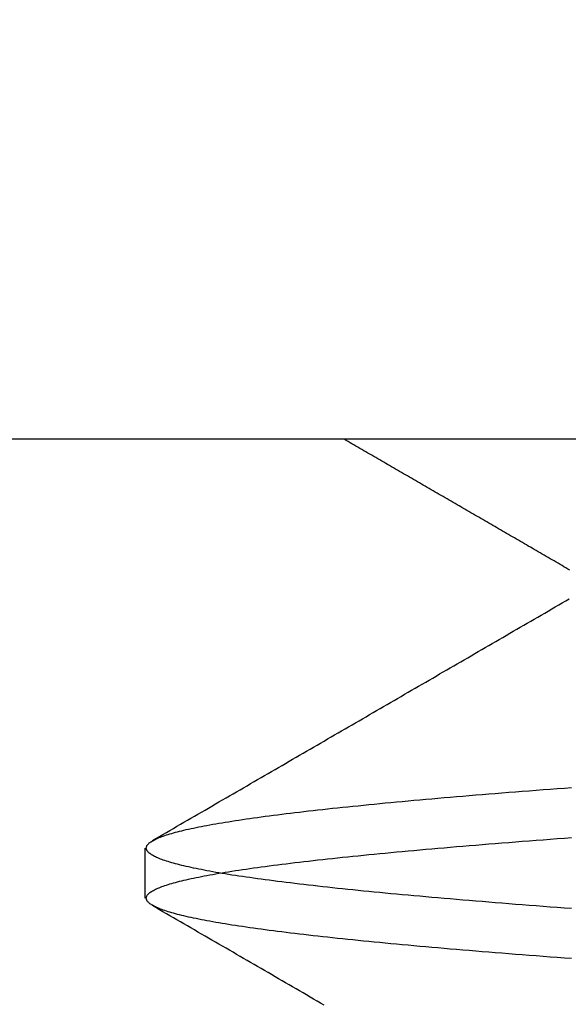
# Model space of a CAD drawing. Extents: x 117 to 1607, y 253 to 1465.
# Drawn here: x 1428 to 1429, y 1411 to 1413 of the extents above; entities that cross this region are included whole.
import ezdxf

# ---------------------------------------------------------------- set-up
doc = ezdxf.new("R2010")
doc.units = 0
doc.header["$LTSCALE"] = 4
doc.linetypes.add('CENTER', pattern=[50.8, 31.75, -6.35, 6.35, -6.35])
doc.linetypes.add('HIDDEN', pattern=[9.525, 6.35, -3.175])
for name, color, linetype in [('AM_3', 2, 'HIDDEN'), ('AM_5', 3, 'CONTINUOUS'), ('AM_7', 1, 'CENTER'), ('OBRYS', 7, 'CONTINUOUS'), ('SKRYTÁ__ISO_', 2, 'HIDDEN'), ('VIDITELNÁ__ISO_', 7, 'CONTINUOUS')]:
    doc.layers.add(name, color=color, linetype=linetype)
doc.styles.get("Standard").update_dxf_attribs({"font": 'simplex.shx', "width": 0.75})
doc.dimstyles.get("Standard").update_dxf_attribs({"dimtxt": 0.18, "dimasz": 0.18, "dimexe": 0.18, "dimexo": 0.0625, "dimgap": 0.09, "dimtad": 0, "dimtih": 1, "dimtoh": 1, "dimzin": 0, "dimcen": 0.09, "dimazin": 3, "dimtfac": 1, "dimtofl": 0, "dimtmove": 0, "dimatfit": 3})

# ---------------------------------------------------------------- blocks, each defined once
blk = doc.blocks.new('A$C4B7440DB')
at = {"layer": 'SKRYTÁ__ISO_'}
blk.add_line((16.8101, 22.067), (16.9399, 22.067), dxfattribs=at)
for points in [[(16.6531, 20.9605, 0), (16.6545, 20.9792, 0), (16.6559, 20.9977, 0), (16.6573, 21.0161, 0), (16.6587, 21.0344, 0), (16.66, 21.0526, 0), (16.6614, 21.0705, 0), (16.6628, 21.0884, 0), (16.6642, 21.1061, 0), (16.6656, 21.1237, 0), (16.667, 21.1411, 0), (16.6683, 21.1583, 0), (16.6697, 21.1755, 0), (16.6711, 21.1924, 0), (16.6725, 21.2093, 0), (16.6739, 21.226, 0), (16.6753, 21.2425, 0), (16.6766, 21.2589, 0), (16.678, 21.2751, 0), (16.6794, 21.2912, 0), (16.6808, 21.3072, 0), (16.6822, 21.3229, 0), (16.6836, 21.3386, 0), (16.6849, 21.3541, 0), (16.6863, 21.3694, 0), (16.6877, 21.3846, 0), (16.6891, 21.3996, 0), (16.6905, 21.4145, 0), (16.6919, 21.4292, 0), (16.6932, 21.4437, 0), (16.6946, 21.4581, 0), (16.696, 21.4724, 0), (16.6974, 21.4865, 0), (16.6988, 21.5004, 0), (16.7002, 21.5141, 0), (16.7015, 21.5278, 0), (16.7029, 21.5412, 0), (16.7043, 21.5545, 0), (16.7057, 21.5676, 0), (16.7071, 21.5806, 0), (16.7085, 21.5934, 0), (16.7098, 21.606, 0), (16.7112, 21.6185, 0), (16.7126, 21.6308, 0), (16.714, 21.6429, 0), (16.7154, 21.6549, 0), (16.7168, 21.6667, 0), (16.7181, 21.6784, 0), (16.7195, 21.6898, 0), (16.7209, 21.7011, 0), (16.7223, 21.7123, 0), (16.7237, 21.7232, 0), (16.7251, 21.734, 0), (16.7264, 21.7447, 0), (16.7278, 21.7551, 0), (16.7292, 21.7654, 0), (16.7306, 21.7755, 0), (16.732, 21.7855, 0), (16.7334, 21.7952, 0), (16.7347, 21.8048, 0), (16.7361, 21.8142, 0), (16.7375, 21.8235, 0), (16.7389, 21.8325, 0), (16.7403, 21.8414, 0), (16.7416, 21.8501, 0), (16.743, 21.8587, 0), (16.7444, 21.8671, 0), (16.7458, 21.8752, 0), (16.7472, 21.8833, 0), (16.7486, 21.8911, 0), (16.7499, 21.8988, 0), (16.7513, 21.9063, 0), (16.7527, 21.9136, 0), (16.7541, 21.9207, 0), (16.7555, 21.9277, 0), (16.7569, 21.9345, 0), (16.7582, 21.9411, 0), (16.7596, 21.9476, 0), (16.761, 21.9539, 0), (16.7624, 21.96, 0), (16.7638, 21.9659, 0), (16.7652, 21.9717, 0), (16.7665, 21.9772, 0), (16.7679, 21.9826, 0), (16.7693, 21.9879, 0), (16.7707, 21.9929, 0), (16.7721, 21.9978, 0), (16.7735, 22.0025, 0), (16.7748, 22.007, 0), (16.7762, 22.0114, 0), (16.7776, 22.0156, 0), (16.779, 22.0196, 0), (16.7804, 22.0234, 0), (16.7818, 22.0271, 0), (16.7831, 22.0306, 0), (16.7845, 22.0339, 0), (16.7859, 22.037, 0), (16.7873, 22.04, 0), (16.7887, 22.0428, 0), (16.7901, 22.0454, 0), (16.7914, 22.0478, 0), (16.7928, 22.0501, 0), (16.7942, 22.0522, 0), (16.7956, 22.0541, 0), (16.797, 22.0559, 0), (16.7984, 22.0574, 0), (16.7997, 22.0588, 0), (16.8011, 22.06, 0), (16.8025, 22.0611, 0), (16.8039, 22.062, 0), (16.8053, 22.0627, 0), (16.8067, 22.0632, 0), (16.808, 22.0635, 0), (16.8094, 22.0637, 0), (16.8108, 22.0637, 0), (16.8122, 22.0635, 0), (16.8136, 22.0632, 0), (16.815, 22.0627, 0), (16.8163, 22.062, 0), (16.8177, 22.0611, 0), (16.8191, 22.06, 0), (16.8205, 22.0588, 0), (16.8219, 22.0574, 0), (16.8233, 22.0559, 0), (16.8246, 22.0541, 0), (16.826, 22.0522, 0), (16.8274, 22.0501, 0), (16.8288, 22.0478, 0), (16.8302, 22.0454, 0), (16.8316, 22.0428, 0), (16.8329, 22.04, 0), (16.8343, 22.037, 0), (16.8357, 22.0339, 0), (16.8371, 22.0306, 0), (16.8385, 22.0271, 0), (16.8399, 22.0234, 0), (16.8412, 22.0196, 0), (16.8426, 22.0156, 0), (16.844, 22.0114, 0), (16.8454, 22.007, 0), (16.8468, 22.0025, 0), (16.8482, 21.9978, 0), (16.8495, 21.9929, 0), (16.8509, 21.9879, 0), (16.8523, 21.9826, 0), (16.8537, 21.9772, 0), (16.8551, 21.9717, 0), (16.8565, 21.9659, 0), (16.8578, 21.96, 0), (16.8592, 21.9539, 0), (16.8606, 21.9476, 0), (16.862, 21.9411, 0), (16.8634, 21.9345, 0), (16.8648, 21.9277, 0), (16.8661, 21.9207, 0), (16.8675, 21.9136, 0), (16.8689, 21.9063, 0), (16.8703, 21.8988, 0), (16.8717, 21.8911, 0), (16.8731, 21.8833, 0), (16.8744, 21.8752, 0), (16.8758, 21.867, 0), (16.8772, 21.8587, 0), (16.8786, 21.8501, 0), (16.88, 21.8414, 0), (16.8814, 21.8325, 0), (16.8827, 21.8235, 0), (16.8841, 21.8142, 0), (16.8855, 21.8048, 0), (16.8869, 21.7952, 0), (16.8883, 21.7855, 0), (16.8897, 21.7755, 0), (16.891, 21.7654, 0), (16.8924, 21.7551, 0), (16.8938, 21.7447, 0), (16.8952, 21.734, 0), (16.8966, 21.7232, 0), (16.898, 21.7123, 0), (16.8993, 21.7011, 0), (16.9007, 21.6898, 0), (16.9021, 21.6784, 0), (16.9035, 21.6667, 0), (16.9049, 21.6549, 0), (16.9063, 21.6429, 0), (16.9076, 21.6308, 0), (16.909, 21.6185, 0), (16.9104, 21.606, 0), (16.9118, 21.5934, 0), (16.9132, 21.5806, 0), (16.9146, 21.5676, 0), (16.9159, 21.5545, 0), (16.9173, 21.5412, 0), (16.9187, 21.5278, 0), (16.9201, 21.5141, 0), (16.9215, 21.5004, 0), (16.9229, 21.4865, 0), (16.9242, 21.4724, 0), (16.9256, 21.4581, 0), (16.927, 21.4437, 0), (16.9284, 21.4292, 0), (16.9298, 21.4145, 0), (16.9312, 21.3996, 0), (16.9325, 21.3846, 0), (16.9339, 21.3694, 0), (16.9353, 21.3541, 0), (16.9367, 21.3386, 0), (16.9381, 21.3229, 0), (16.9395, 21.3072, 0), (16.9408, 21.2912, 0), (16.9422, 21.2751, 0), (16.9436, 21.2589, 0), (16.945, 21.2425, 0), (16.9464, 21.226, 0), (16.9478, 21.2093, 0), (16.9491, 21.1924, 0), (16.9505, 21.1755, 0), (16.9519, 21.1583, 0), (16.9533, 21.1411, 0), (16.9547, 21.1237, 0), (16.9561, 21.1061, 0), (16.9574, 21.0884, 0), (16.9588, 21.0705, 0), (16.9602, 21.0526, 0), (16.9616, 21.0344, 0), (16.963, 21.0161, 0), (16.9644, 20.9977, 0), (16.9657, 20.9792, 0), (16.9671, 20.9605, 0)], [(16.7829, 20.9605, 0), (16.7843, 20.9792, 0), (16.7856, 20.9977, 0), (16.787, 21.0161, 0), (16.7884, 21.0344, 0), (16.7898, 21.0526, 0), (16.7912, 21.0705, 0), (16.7926, 21.0884, 0), (16.7939, 21.1061, 0), (16.7953, 21.1237, 0), (16.7967, 21.1411, 0), (16.7981, 21.1583, 0), (16.7995, 21.1755, 0), (16.8009, 21.1924, 0), (16.8022, 21.2093, 0), (16.8036, 21.226, 0), (16.805, 21.2425, 0), (16.8064, 21.2589, 0), (16.8078, 21.2751, 0), (16.8092, 21.2912, 0), (16.8105, 21.3072, 0), (16.8119, 21.3229, 0), (16.8133, 21.3386, 0), (16.8147, 21.3541, 0), (16.8161, 21.3694, 0), (16.8175, 21.3846, 0), (16.8188, 21.3996, 0), (16.8202, 21.4145, 0), (16.8216, 21.4292, 0), (16.823, 21.4437, 0), (16.8244, 21.4581, 0), (16.8258, 21.4724, 0), (16.8271, 21.4865, 0), (16.8285, 21.5004, 0), (16.8299, 21.5141, 0), (16.8313, 21.5278, 0), (16.8327, 21.5412, 0), (16.8341, 21.5545, 0), (16.8354, 21.5676, 0), (16.8368, 21.5806, 0), (16.8382, 21.5934, 0), (16.8396, 21.606, 0), (16.841, 21.6185, 0), (16.8424, 21.6308, 0), (16.8437, 21.6429, 0), (16.8451, 21.6549, 0), (16.8465, 21.6667, 0), (16.8479, 21.6784, 0), (16.8493, 21.6898, 0), (16.8507, 21.7011, 0), (16.852, 21.7123, 0), (16.8534, 21.7232, 0), (16.8548, 21.734, 0), (16.8562, 21.7447, 0), (16.8576, 21.7551, 0), (16.859, 21.7654, 0), (16.8603, 21.7755, 0), (16.8617, 21.7855, 0), (16.8631, 21.7952, 0), (16.8645, 21.8048, 0), (16.8659, 21.8142, 0), (16.8673, 21.8235, 0), (16.8686, 21.8325, 0), (16.87, 21.8414, 0), (16.8714, 21.8501, 0), (16.8728, 21.8587, 0), (16.8742, 21.867, 0), (16.8756, 21.8752, 0), (16.8769, 21.8833, 0), (16.8783, 21.8911, 0), (16.8797, 21.8988, 0), (16.8811, 21.9063, 0), (16.8825, 21.9136, 0), (16.8839, 21.9207, 0), (16.8852, 21.9277, 0), (16.8866, 21.9345, 0), (16.888, 21.9411, 0), (16.8894, 21.9476, 0), (16.8908, 21.9539, 0), (16.8922, 21.96, 0), (16.8935, 21.9659, 0), (16.8949, 21.9717, 0), (16.8963, 21.9772, 0), (16.8977, 21.9826, 0), (16.8991, 21.9879, 0), (16.9005, 21.9929, 0), (16.9018, 21.9978, 0), (16.9032, 22.0025, 0), (16.9046, 22.007, 0), (16.906, 22.0114, 0), (16.9074, 22.0156, 0), (16.9088, 22.0196, 0), (16.9101, 22.0234, 0), (16.9115, 22.0271, 0), (16.9129, 22.0306, 0), (16.9143, 22.0339, 0), (16.9157, 22.037, 0), (16.9171, 22.04, 0), (16.9184, 22.0428, 0), (16.9198, 22.0454, 0), (16.9212, 22.0478, 0), (16.9226, 22.0501, 0), (16.924, 22.0522, 0), (16.9254, 22.0541, 0), (16.9267, 22.0559, 0), (16.9281, 22.0574, 0), (16.9295, 22.0588, 0), (16.9309, 22.06, 0), (16.9323, 22.0611, 0), (16.9337, 22.062, 0), (16.935, 22.0627, 0), (16.9364, 22.0632, 0), (16.9378, 22.0635, 0), (16.9392, 22.0637, 0), (16.9406, 22.0637, 0), (16.942, 22.0635, 0), (16.9433, 22.0632, 0), (16.9447, 22.0627, 0), (16.9461, 22.062, 0), (16.9475, 22.0611, 0), (16.9489, 22.06, 0), (16.9503, 22.0588, 0), (16.9516, 22.0574, 0), (16.953, 22.0559, 0), (16.9544, 22.0541, 0), (16.9558, 22.0522, 0), (16.9572, 22.0501, 0), (16.9586, 22.0478, 0), (16.9599, 22.0454, 0), (16.9613, 22.0428, 0), (16.9627, 22.04, 0), (16.9641, 22.037, 0), (16.9655, 22.0339, 0), (16.9669, 22.0306, 0), (16.9682, 22.0271, 0), (16.9696, 22.0234, 0), (16.971, 22.0196, 0), (16.9724, 22.0156, 0), (16.9738, 22.0114, 0), (16.9752, 22.007, 0), (16.9765, 22.0025, 0), (16.9779, 21.9978, 0), (16.9793, 21.9929, 0), (16.9807, 21.9879, 0), (16.9821, 21.9826, 0), (16.9835, 21.9772, 0), (16.9848, 21.9717, 0), (16.9862, 21.9659, 0), (16.9876, 21.96, 0), (16.989, 21.9539, 0), (16.9904, 21.9476, 0), (16.9918, 21.9411, 0), (16.9931, 21.9345, 0), (16.9945, 21.9277, 0), (16.9959, 21.9207, 0), (16.9973, 21.9136, 0), (16.9987, 21.9063, 0), (17.0001, 21.8988, 0), (17.0014, 21.8911, 0), (17.0028, 21.8833, 0), (17.0042, 21.8752, 0), (17.0056, 21.8671, 0), (17.007, 21.8587, 0), (17.0083, 21.8501, 0), (17.0097, 21.8414, 0), (17.0111, 21.8325, 0), (17.0125, 21.8235, 0), (17.0139, 21.8142, 0), (17.0153, 21.8048, 0), (17.0166, 21.7952, 0), (17.018, 21.7855, 0), (17.0194, 21.7755, 0), (17.0208, 21.7654, 0), (17.0222, 21.7551, 0), (17.0236, 21.7447, 0), (17.0249, 21.734, 0), (17.0263, 21.7232, 0), (17.0277, 21.7123, 0), (17.0291, 21.7011, 0), (17.0305, 21.6898, 0), (17.0319, 21.6784, 0), (17.0332, 21.6667, 0), (17.0346, 21.6549, 0), (17.036, 21.6429, 0), (17.0374, 21.6308, 0), (17.0388, 21.6185, 0), (17.0402, 21.606, 0), (17.0415, 21.5934, 0), (17.0429, 21.5806, 0), (17.0443, 21.5676, 0), (17.0457, 21.5545, 0), (17.0471, 21.5412, 0), (17.0485, 21.5278, 0), (17.0498, 21.5141, 0), (17.0512, 21.5004, 0), (17.0526, 21.4865, 0), (17.054, 21.4724, 0), (17.0554, 21.4581, 0), (17.0568, 21.4437, 0), (17.0581, 21.4292, 0), (17.0595, 21.4145, 0), (17.0609, 21.3996, 0), (17.0623, 21.3846, 0), (17.0637, 21.3694, 0), (17.0651, 21.3541, 0), (17.0664, 21.3386, 0), (17.0678, 21.3229, 0), (17.0692, 21.3072, 0), (17.0706, 21.2912, 0), (17.072, 21.2751, 0), (17.0734, 21.2589, 0), (17.0747, 21.2425, 0), (17.0761, 21.226, 0), (17.0775, 21.2093, 0), (17.0789, 21.1924, 0), (17.0803, 21.1755, 0), (17.0817, 21.1583, 0), (17.083, 21.1411, 0), (17.0844, 21.1237, 0), (17.0858, 21.1061, 0), (17.0872, 21.0884, 0), (17.0886, 21.0705, 0), (17.09, 21.0526, 0), (17.0913, 21.0344, 0), (17.0927, 21.0161, 0), (17.0941, 20.9977, 0), (17.0955, 20.9792, 0), (17.0969, 20.9605, 0)], [(16.5326, 21.6025, 0), (16.5378, 21.6116, 0), (16.5431, 21.6207, 0), (16.5484, 21.6298, 0), (16.5536, 21.6388, 0), (16.5589, 21.6479, 0), (16.5642, 21.657, 0), (16.5694, 21.6661, 0), (16.5747, 21.6752, 0), (16.58, 21.6843, 0), (16.5852, 21.6934, 0), (16.5905, 21.7024, 0), (16.5958, 21.7115, 0), (16.601, 21.7206, 0), (16.6063, 21.7297, 0), (16.6116, 21.7388, 0), (16.6168, 21.7479, 0), (16.6221, 21.757, 0), (16.6273, 21.766, 0), (16.6326, 21.7751, 0), (16.6379, 21.7842, 0), (16.6431, 21.7933, 0), (16.6484, 21.8024, 0), (16.6537, 21.8115, 0), (16.6589, 21.8206, 0), (16.6642, 21.8296, 0), (16.6695, 21.8387, 0), (16.6747, 21.8478, 0), (16.68, 21.8569, 0), (16.6853, 21.866, 0), (16.6905, 21.8751, 0), (16.6958, 21.8842, 0), (16.7011, 21.8933, 0), (16.7063, 21.9023, 0), (16.7116, 21.9114, 0), (16.7169, 21.9205, 0), (16.7221, 21.9296, 0), (16.7274, 21.9387, 0), (16.7327, 21.9478, 0), (16.7379, 21.9569, 0), (16.7432, 21.966, 0), (16.7485, 21.975, 0), (16.7537, 21.9841, 0), (16.759, 21.9932, 0), (16.7642, 22.0023, 0), (16.7695, 22.0114, 0), (16.7748, 22.0205, 0), (16.78, 22.0296, 0), (16.7853, 22.0386, 0), (16.7906, 22.0477, 0)], [(16.9594, 22.0477, 0), (16.9647, 22.0386, 0), (16.97, 22.0296, 0), (16.9752, 22.0205, 0), (16.9805, 22.0114, 0), (16.9858, 22.0023, 0), (16.991, 21.9932, 0), (16.9963, 21.9841, 0), (17.0015, 21.975, 0), (17.0068, 21.966, 0), (17.0121, 21.9569, 0), (17.0173, 21.9478, 0), (17.0226, 21.9387, 0), (17.0279, 21.9296, 0), (17.0331, 21.9205, 0), (17.0384, 21.9114, 0), (17.0437, 21.9023, 0), (17.0489, 21.8933, 0), (17.0542, 21.8842, 0), (17.0595, 21.8751, 0), (17.0647, 21.866, 0), (17.07, 21.8569, 0), (17.0753, 21.8478, 0), (17.0805, 21.8387, 0), (17.0858, 21.8296, 0), (17.0911, 21.8206, 0), (17.0963, 21.8115, 0), (17.1016, 21.8024, 0), (17.1069, 21.7933, 0), (17.1121, 21.7842, 0), (17.1174, 21.7751, 0), (17.1226, 21.766, 0), (17.1279, 21.757, 0), (17.1332, 21.7479, 0), (17.1384, 21.7388, 0), (17.1437, 21.7297, 0), (17.149, 21.7206, 0), (17.1542, 21.7115, 0), (17.1595, 21.7024, 0), (17.1648, 21.6934, 0), (17.17, 21.6843, 0), (17.1753, 21.6752, 0), (17.1806, 21.6661, 0), (17.1858, 21.657, 0), (17.1911, 21.6479, 0), (17.1964, 21.6388, 0), (17.2016, 21.6298, 0), (17.2069, 21.6207, 0), (17.2122, 21.6116, 0), (17.2174, 21.6025, 0), (17.2227, 21.5934, 0), (17.228, 21.5843, 0), (17.2332, 21.5752, 0), (17.2385, 21.5662, 0), (17.2438, 21.5571, 0), (17.249, 21.548, 0), (17.2543, 21.5389, 0), (17.2596, 21.5298, 0), (17.2648, 21.5207, 0), (17.2701, 21.5116, 0), (17.2754, 21.5026, 0), (17.2806, 21.4935, 0), (17.2859, 21.4844, 0), (17.2912, 21.4753, 0), (17.2965, 21.4662, 0), (17.3017, 21.4571, 0), (17.307, 21.448, 0), (17.3123, 21.439, 0), (17.3175, 21.4299, 0), (17.3228, 21.4208, 0), (17.3281, 21.4117, 0), (17.3333, 21.4026, 0), (17.3386, 21.3935, 0), (17.3439, 21.3844, 0), (17.3491, 21.3754, 0), (17.3544, 21.3663, 0), (17.3597, 21.3572, 0), (17.3649, 21.3481, 0), (17.3702, 21.339, 0), (17.3755, 21.3299, 0), (17.3807, 21.3208, 0), (17.386, 21.3118, 0), (17.3913, 21.3027, 0), (17.3965, 21.2936, 0), (17.4018, 21.2845, 0), (17.4071, 21.2754, 0), (17.4124, 21.2663, 0), (17.4176, 21.2573, 0), (17.4229, 21.2482, 0), (17.4282, 21.2391, 0), (17.4334, 21.23, 0), (17.4387, 21.2209, 0), (17.444, 21.2118, 0), (17.4492, 21.2028, 0), (17.4545, 21.1937, 0), (17.4598, 21.1846, 0), (17.4651, 21.1755, 0), (17.4703, 21.1664, 0), (17.4756, 21.1573, 0), (17.4809, 21.1482, 0), (17.4861, 21.1392, 0), (17.4914, 21.1301, 0), (17.4967, 21.121, 0), (17.5019, 21.1119, 0), (17.5072, 21.1028, 0), (17.5125, 21.0937, 0), (17.5178, 21.0847, 0), (17.523, 21.0756, 0), (17.5283, 21.0665, 0), (17.5336, 21.0574, 0), (17.5388, 21.0483, 0), (17.5441, 21.0392, 0), (17.5494, 21.0302, 0), (17.5546, 21.0211, 0), (17.5599, 21.012, 0), (17.5652, 21.0029, 0), (17.5705, 20.9938, 0), (17.5757, 20.9847, 0), (17.581, 20.9757, 0), (17.5863, 20.9666, 0)], [(17.6606, 20.9647, 0), (17.6635, 20.9699, 0), (17.6665, 20.975, 0), (17.6695, 20.9802, 0), (17.6725, 20.9853, 0), (17.6755, 20.9904, 0), (17.6784, 20.9956, 0), (17.6814, 21.0007, 0), (17.6844, 21.0059, 0), (17.6874, 21.011, 0), (17.6903, 21.0161, 0), (17.6933, 21.0213, 0), (17.6963, 21.0264, 0), (17.6993, 21.0316, 0), (17.7023, 21.0367, 0), (17.7052, 21.0418, 0), (17.7082, 21.047, 0), (17.7112, 21.0521, 0), (17.7142, 21.0573, 0), (17.7172, 21.0624, 0), (17.7201, 21.0675, 0), (17.7231, 21.0727, 0), (17.7261, 21.0778, 0), (17.7291, 21.0829, 0), (17.732, 21.0881, 0), (17.735, 21.0932, 0), (17.738, 21.0984, 0), (17.741, 21.1035, 0), (17.744, 21.1086, 0), (17.7469, 21.1138, 0), (17.7499, 21.1189, 0), (17.7529, 21.1241, 0), (17.7559, 21.1292, 0), (17.7588, 21.1343, 0), (17.7618, 21.1395, 0), (17.7648, 21.1446, 0), (17.7678, 21.1498, 0), (17.7708, 21.1549, 0), (17.7737, 21.16, 0), (17.7767, 21.1652, 0), (17.7797, 21.1703, 0), (17.7827, 21.1755, 0), (17.7856, 21.1806, 0), (17.7886, 21.1857, 0), (17.7916, 21.1909, 0), (17.7946, 21.196, 0), (17.7976, 21.2012, 0), (17.8005, 21.2063, 0), (17.8035, 21.2114, 0), (17.8065, 21.2166, 0), (17.8095, 21.2217, 0), (17.8124, 21.2268, 0), (17.8154, 21.232, 0), (17.8184, 21.2371, 0), (17.8214, 21.2423, 0), (17.8244, 21.2474, 0), (17.8273, 21.2525, 0), (17.8303, 21.2577, 0), (17.8333, 21.2628, 0), (17.8363, 21.268, 0), (17.8392, 21.2731, 0), (17.8422, 21.2782, 0), (17.8452, 21.2834, 0), (17.8482, 21.2885, 0), (17.8512, 21.2937, 0), (17.8541, 21.2988, 0), (17.8571, 21.3039, 0), (17.8601, 21.3091, 0), (17.8631, 21.3142, 0), (17.866, 21.3194, 0), (17.869, 21.3245, 0), (17.872, 21.3296, 0), (17.875, 21.3348, 0), (17.878, 21.3399, 0), (17.8809, 21.3451, 0), (17.8839, 21.3502, 0), (17.8869, 21.3553, 0), (17.8899, 21.3605, 0), (17.8928, 21.3656, 0), (17.8958, 21.3708, 0), (17.8988, 21.3759, 0), (17.9018, 21.381, 0), (17.9047, 21.3862, 0), (17.9077, 21.3913, 0), (17.9107, 21.3965, 0), (17.9137, 21.4016, 0), (17.9167, 21.4067, 0), (17.9196, 21.4119, 0), (17.9226, 21.417, 0), (17.9256, 21.4222, 0), (17.9286, 21.4273, 0), (17.9315, 21.4324, 0), (17.9345, 21.4376, 0), (17.9375, 21.4427, 0), (17.9405, 21.4479, 0), (17.9434, 21.453, 0), (17.9464, 21.4581, 0), (17.9494, 21.4633, 0), (17.9524, 21.4684, 0), (17.9554, 21.4736, 0), (17.9583, 21.4787, 0), (17.9613, 21.4838, 0), (17.9643, 21.489, 0), (17.9673, 21.4941, 0), (17.9702, 21.4993, 0), (17.9732, 21.5044, 0), (17.9762, 21.5095, 0), (17.9792, 21.5147, 0), (17.9821, 21.5198, 0), (17.9851, 21.525, 0), (17.9881, 21.5301, 0), (17.9911, 21.5352, 0), (17.994, 21.5404, 0), (17.997, 21.5455, 0), (18, 21.5507, 0)]]:
    blk.add_polyline3d(points, dxfattribs=at)
at = {"layer": 'VIDITELNÁ__ISO_'}
blk.add_line((18, 6.3662), (18, 24.5914), dxfattribs=at)
blk = doc.blocks.new('A$C07E735F5')
at = {"layer": 'OBRYS', "rotation": 90}
blk.add_blockref('A$C4B7440DB', (34.368, 71.0436), dxfattribs=at)
blk = doc.blocks.new('*U63')
at = {"layer": 'AM_5', "color": 3, "width": 0.75}
blk.add_text('70', height=17.5, rotation=90, dxfattribs=at).set_placement((1594.7973, 1404.515))
blk = doc.blocks.new('*D55')
at = {"layer": 'AM_5'}
for p, q in [((879.1067, 1447.2082), (1607.2973, 1447.2082)), ((1602.2973, 1429.7082), (1602.2973, 1394.6762)), ((995.1132, 1377.1762), (1607.2973, 1377.1762))]:
    blk.add_line(p, q, dxfattribs=at)
for points in [[(1599.3806, 1429.7082), (1605.2139, 1429.7082), (1602.2973, 1447.2082)], [(1599.3806, 1394.6762), (1605.2139, 1394.6762), (1602.2973, 1377.1762)]]:
    blk.add_solid(points, dxfattribs=at)
at = {"layer": 'AM_7'}
blk.add_blockref('*U63', (0, 0), dxfattribs=at)

msp = doc.modelspace()

# ---------------------------------------------------------------- block references
at = {"layer": 'AM_3'}
msp.add_blockref('A$C07E735F5', (1415.7501, 1323.1527, -662.4457), dxfattribs=at)

# ---------------------------------------------------------------- dimensions: what is measured, and where the dimension line sits
at = {"layer": 'AM_5'}
dim = msp.add_linear_dim(base=(1602.2973, 1377.1762, -2.2631), p1=(879.1067, 1447.2082, -666.1461), p2=(995.1132, 1377.1762, -667.7344), angle=90, dimstyle='Standard', override={"dimdec": 0, "dimtp": 0, "dimtm": 0, "dimtfac": 1}, dxfattribs=at)
dim.commit()
dim.dimension.update_dxf_attribs({"geometry": '*D55', "text_midpoint": (1602.2973, 1415.14, -2.2631), "dimtype": 128})

doc.saveas('drawing.dxf')
